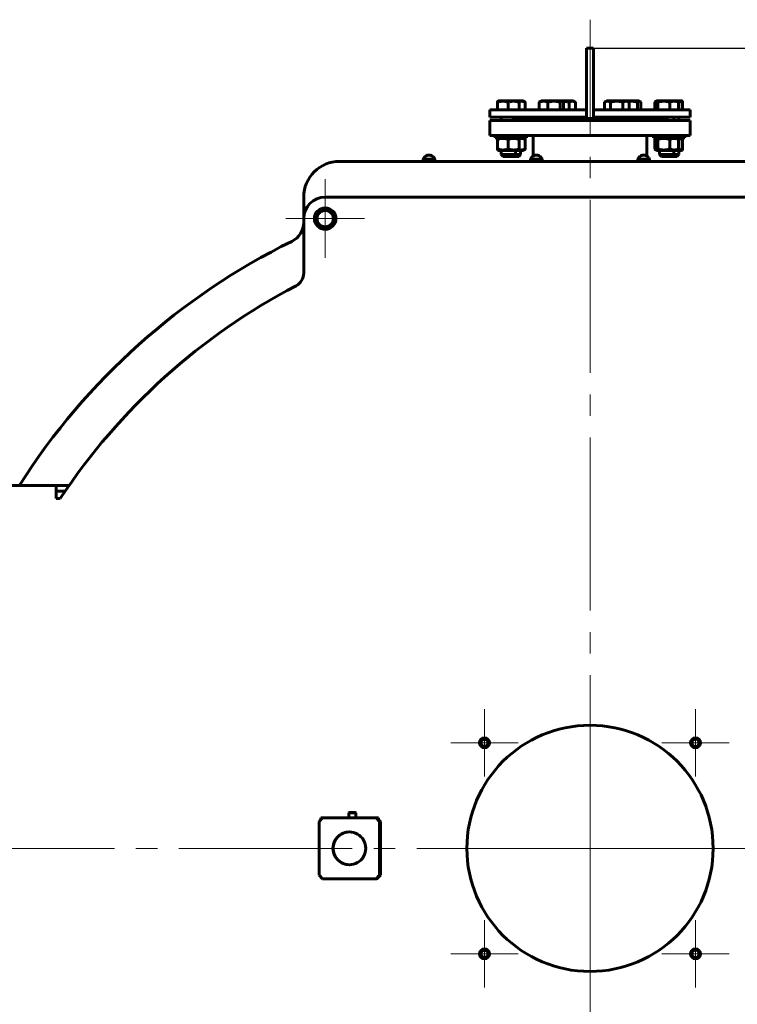
# Model space of a CAD drawing. Units: millimetres. Extents: x -223 to 7301, y -131 to 5031.
# Drawn here: x 5345 to 6348, y 3616 to 4992 of the extents above; entities that cross this region are included whole.
import ezdxf

# ---------------------------------------------------------------- set-up
doc = ezdxf.new("R2010")
doc.units = ezdxf.units.MM
for name, pattern in [('K5LT_AXLED', [16.607964, 12.107964, -1.5, 1.5, -1.5]), ('K5LT_BASIC', [0]), ('K5LT_THIN', [0])]:
    doc.linetypes.add(name, pattern=pattern)
doc.layers.add('Системный слой', color=7, linetype='Continuous')
doc.dimstyles.new('ISO-25', dxfattribs={"dimtxt": 2.5, "dimasz": 2.5, "dimexe": 1.25, "dimexo": 0.625, "dimtad": 1, "dimtxsty": 'Standard', "dimcen": 2.5, "dimadec": 0, "dimazin": 0, "dimtfac": 1, "dimtmove": 0, "dimatfit": 3, "dimfxl": 1, "dimarcsym": 0})

# ---------------------------------------------------------------- blocks, each defined once
blk = doc.blocks.new('U6')
at = {"layer": 'Системный слой', "color": 30, "linetype": 'K5LT_AXLED', "lineweight": 18, "true_color": 0xff8000}
for q in [(350.45, 365.719), (301.2, 307.819), (350.45, 248.419), (399.7, 307.819)]:
    blk.add_line((350.45, 307.819), q, dxfattribs=at)
blk = doc.blocks.new('U12')
at = {"layer": 'Системный слой', "color": 30, "linetype": 'K5LT_AXLED', "lineweight": 18, "true_color": 0xff8000}
for q in [(331.95, 354.569), (329.2, 351.819), (334.7, 351.819), (331.95, 349.069)]:
    blk.add_line((331.95, 351.819), q, dxfattribs=at)
blk = doc.blocks.new('U18')
at = {"layer": 'Системный слой', "color": 30, "linetype": 'K5LT_AXLED', "lineweight": 18, "true_color": 0xff8000}
for q in [(343.075, 317.544), (340.725, 315.194), (343.075, 312.844), (345.425, 315.194)]:
    blk.add_line((343.075, 315.194), q, dxfattribs=at)
blk = doc.blocks.new('U19')
at = {"layer": 'Системный слой', "color": 30, "linetype": 'K5LT_AXLED', "lineweight": 18, "true_color": 0xff8000}
for q in [(357.825, 317.544), (355.475, 315.194), (357.825, 312.844), (360.175, 315.194)]:
    blk.add_line((357.825, 315.194), q, dxfattribs=at)
blk = doc.blocks.new('U20')
at = {"layer": 'Системный слой', "color": 30, "linetype": 'K5LT_AXLED', "lineweight": 18, "true_color": 0xff8000}
for q in [(357.825, 302.794), (355.475, 300.444), (357.825, 298.094), (360.175, 300.444)]:
    blk.add_line((357.825, 300.444), q, dxfattribs=at)
blk = doc.blocks.new('U21')
at = {"layer": 'Системный слой', "color": 30, "linetype": 'K5LT_AXLED', "lineweight": 18, "true_color": 0xff8000}
for q in [(343.075, 302.794), (340.725, 300.444), (343.075, 298.094), (345.425, 300.444)]:
    blk.add_line((343.075, 300.444), q, dxfattribs=at)
blk = doc.blocks.new('*D64')
at = {"color": 0, "lineweight": -2, "transparency": 16777216}
for p, q in [((6147.4, 4952), (7196.9, 4952)), ((7195.7, 2688.5), (7195.7, 4949.5)), ((6142.4, 2686), (7196.9, 2686))]:
    blk.add_line(p, q, dxfattribs=at)
at = {"color": 0, "transparency": 16777216}
for points in [[(7195.2, 4949.5), (7196.1, 4949.5), (7195.7, 4952)], [(7195.2, 2688.5), (7196.1, 2688.5), (7195.7, 2686)]]:
    blk.add_solid(points, dxfattribs=at)
at = {"layer": 'Defpoints', "color": 0, "transparency": 16777216}
for p in [(6146.8, 4952), (7195.7, 4952), (6141.8, 2686)]:
    blk.add_point(p, dxfattribs=at)
at = {"color": 0, "transparency": 16777216, "insert": (7170, 3819), "char_height": 50, "attachment_point": 5, "rotation": 90}
blk.add_mtext('2\xa0266', dxfattribs=at)

msp = doc.modelspace()

# ---------------------------------------------------------------- linework, layer by layer
at = {"layer": 'Системный слой', "color": 5, "linetype": 'K5LT_BASIC', "lineweight": 60, "true_color": 0x0000ff}
for p, q in [((6136.80106, 4922.67755), (6136.80106, 4951.96687)), ((6146.80106, 4951.96687), (6136.80106, 4951.96687)), ((6146.80106, 4922.67755), (6146.80106, 4951.96687)), ((6136.80106, 4916.25619), (6136.80106, 4922.67755)), ((6136.80106, 4853.96854), (6136.80106, 4916.25619)), ((6146.80106, 4916.25619), (6146.80106, 4922.67755)), ((6146.80106, 4853.96854), (6146.80106, 4916.25619)), ((6012.72444, 4865.96854), (6012.72444, 4876.69578)), ((6012.82555, 4878.0349), (6013.57663, 4878.46854)), ((6042.07663, 4878.46854), (6013.57663, 4878.46854)), ((6027.62011, 4865.96854), (6027.62011, 4876.69578)), ((6042.82771, 4878.0349), (6042.07663, 4878.46854)), ((6048.37823, 4878.46854), (6042.07663, 4878.46854)), ((6042.7223, 4865.96854), (6042.7223, 4876.69578)), ((6042.92882, 4865.96854), (6042.92882, 4876.69578)), ((6048.90874, 4878.46854), (6048.37823, 4878.46854)), ((6050.13953, 4877.75795), (6048.90874, 4878.46854)), ((6051.33443, 4865.96854), (6051.33443, 4876.69578)), ((6070.9766, 4865.96854), (6070.9766, 4876.69578)), ((6072.17916, 4877.70065), (6073.50919, 4878.46854)), ((6102.00919, 4878.46854), (6073.50919, 4878.46854)), ((6083.07715, 4865.96854), (6083.07715, 4876.69578)), ((6099.85974, 4865.96854), (6099.85974, 4876.69578)), ((6103.33922, 4877.70065), (6102.00919, 4878.46854)), ((6111.23072, 4878.46854), (6102.00919, 4878.46854)), ((6104.54178, 4865.96854), (6104.54178, 4876.69578)), ((6118.50337, 4878.46854), (6111.23072, 4878.46854)), ((6112.73416, 4865.96854), (6112.73416, 4876.69578)), ((6121.45668, 4876.76345), (6118.50337, 4878.46854)), ((6121.45685, 4876.76335), (6121.57265, 4876.69578)), ((6121.57265, 4865.96854), (6121.57265, 4876.69578)), ((6162.14527, 4876.76335), (6162.02947, 4876.69578)), ((6162.02947, 4865.96854), (6162.02947, 4876.69578)), ((6162.14544, 4876.76345), (6165.09875, 4878.46854)), ((6193.59875, 4878.46854), (6165.09875, 4878.46854)), ((6170.51026, 4865.96854), (6170.51026, 4876.69578)), ((6187.82954, 4865.96854), (6187.82954, 4876.69578)), ((6196.55205, 4876.76345), (6193.59875, 4878.46854)), ((6210.09293, 4878.46854), (6193.59875, 4878.46854)), ((6196.55222, 4876.76335), (6196.66803, 4876.69578)), ((6196.66803, 4865.96854), (6196.66803, 4876.69578)), ((6207.94348, 4865.96854), (6207.94348, 4876.69578)), ((6211.42296, 4877.70065), (6210.09293, 4878.46854)), ((6212.62552, 4865.96854), (6212.62552, 4876.69578)), ((6232.26769, 4865.96854), (6232.26769, 4876.69578)), ((6233.46259, 4877.75795), (6234.69338, 4878.46854)), ((6263.19338, 4878.46854), (6234.69338, 4878.46854)), ((6236.55077, 4865.96854), (6236.55077, 4876.69578)), ((6253.22646, 4865.96854), (6253.22646, 4876.69578)), ((6264.42417, 4877.75795), (6263.19338, 4878.46854)), ((6270.02549, 4878.46854), (6263.19338, 4878.46854)), ((6265.61907, 4865.96854), (6265.61907, 4876.69578)), ((6270.77657, 4878.0349), (6270.02549, 4878.46854)), ((6270.67117, 4865.96854), (6270.67117, 4876.69578)), ((6270.87769, 4865.96854), (6270.87769, 4876.69578)), ((6001.80106, 4855.96854), (6001.80106, 4865.96854)), ((6001.80106, 4865.96854), (6136.80106, 4865.96854)), ((6146.80106, 4865.96854), (6281.80106, 4865.96854)), ((6281.80106, 4855.96854), (6281.80106, 4865.96854)), ((6001.80106, 4855.96854), (6136.80106, 4855.96854)), ((6001.80106, 4850.96854), (6001.80106, 4829.96854)), ((6001.80106, 4850.96854), (6001.80106, 4829.96854)), ((6001.80106, 4850.96854), (6001.80106, 4829.96854)), ((6281.80106, 4850.96854), (6001.80106, 4850.96854)), ((6017.82663, 4855.96854), (6017.82663, 4850.96854)), ((6032.80106, 4850.96854), (6035.80106, 4853.96854)), ((6035.80106, 4853.96854), (6035.91476, 4853.96854)), ((6035.91476, 4853.96854), (6247.80106, 4853.96854)), ((6037.82663, 4855.96854), (6037.82663, 4853.96854)), ((6077.75919, 4855.96854), (6077.75919, 4853.96854)), ((6097.75919, 4855.96854), (6097.75919, 4853.96854)), ((6146.80106, 4855.96854), (6281.80106, 4855.96854)), ((6169.34875, 4855.96854), (6169.34875, 4853.96854)), ((6189.34875, 4855.96854), (6189.34875, 4853.96854)), ((6238.94338, 4855.96854), (6238.94338, 4853.96854)), ((6250.80106, 4850.96854), (6247.80106, 4853.96854)), ((6258.94338, 4855.96854), (6258.94338, 4850.96854)), ((6265.77549, 4855.96854), (6265.77549, 4850.96854)), ((6281.80106, 4850.96854), (6281.80106, 4829.96854)), ((6281.80106, 4850.96854), (6281.80106, 4829.96854)), ((6281.80106, 4850.96854), (6281.80106, 4829.96854)), ((6281.80106, 4829.96854), (6001.80106, 4829.96854)), ((6009.32663, 4829.96854), (6009.32663, 4826.96854)), ((6046.32663, 4829.96854), (6046.32663, 4826.96854)), ((6053.15874, 4829.96854), (6053.15874, 4826.96854)), ((6062.30106, 4801.52711), (6062.30106, 4829.96854)), ((6062.30106, 4801.52711), (6062.30106, 4829.96854)), ((6062.30106, 4801.52711), (6062.30106, 4829.96854)), ((6221.30106, 4801.52711), (6221.30106, 4829.96854)), ((6221.30106, 4801.52711), (6221.30106, 4829.96854)), ((6221.30106, 4801.52711), (6221.30106, 4829.96854)), ((6230.44338, 4829.96854), (6230.44338, 4826.96854)), ((6267.44338, 4829.96854), (6267.44338, 4826.96854)), ((6274.27549, 4829.96854), (6274.27549, 4826.96854)), ((6046.32663, 4826.96854), (6009.32663, 4826.96854)), ((6012.72444, 4824.76277), (6012.72444, 4811.17431)), ((6014.32663, 4826.96854), (6012.82555, 4826.10189)), ((6027.62011, 4824.76277), (6027.62011, 4811.17431)), ((6041.32663, 4826.96854), (6042.82771, 4826.10189)), ((6042.7223, 4824.76277), (6042.7223, 4811.17431)), ((6042.92882, 4824.76277), (6042.92882, 4811.17431)), ((6053.15874, 4826.96854), (6046.32663, 4826.96854)), ((6048.15874, 4826.96854), (6050.13953, 4825.82493)), ((6051.33443, 4824.76277), (6051.33443, 4811.17431)), ((6243.9425, 4826.96854), (6230.44338, 4826.96854)), ((6232.26769, 4824.76277), (6232.26769, 4811.17431)), ((6235.44338, 4826.96854), (6233.4626, 4825.82494)), ((6236.55077, 4824.76277), (6236.55077, 4811.17431)), ((6267.44338, 4826.96854), (6243.9425, 4826.96854)), ((6253.22646, 4824.76277), (6253.22646, 4811.17431)), ((6262.44338, 4826.96854), (6264.42416, 4825.82494)), ((6265.61907, 4824.76277), (6265.61907, 4811.17431)), ((6274.27549, 4826.96854), (6267.44338, 4826.96854)), ((6269.27549, 4826.96854), (6270.77657, 4826.10189)), ((6270.67117, 4824.76277), (6270.67117, 4811.17431)), ((6270.87769, 4824.76277), (6270.87769, 4811.17431)), ((6012.82555, 4809.83519), (6014.32663, 4808.96854)), ((6014.32663, 4808.96854), (6041.32663, 4808.96854)), ((6017.82663, 4808.96854), (6017.82663, 4803.46854)), ((6017.82663, 4803.46854), (6020.32663, 4800.96854)), ((6037.82663, 4803.46854), (6017.82663, 4803.46854)), ((6037.82663, 4803.46854), (6035.32663, 4800.96854)), ((6037.82663, 4808.96854), (6037.82663, 4803.46854)), ((6044.65874, 4803.46854), (6037.82663, 4803.46854)), ((6042.82771, 4809.83519), (6041.32663, 4808.96854)), ((6041.32663, 4808.96854), (6047.65615, 4808.96854)), ((6044.65874, 4803.46854), (6042.15874, 4800.96854)), ((6044.65874, 4808.96854), (6044.65874, 4803.46854)), ((6047.65615, 4808.96854), (6048.15874, 4808.96854)), ((6050.13953, 4810.11215), (6048.15874, 4808.96854)), ((6233.4626, 4810.11215), (6235.44338, 4808.96854)), ((6235.44338, 4808.96854), (6262.44338, 4808.96854)), ((6238.94338, 4808.96854), (6238.94338, 4803.46854)), ((6238.94338, 4803.46854), (6241.44338, 4800.96854)), ((6246.2402, 4803.46854), (6238.94338, 4803.46854)), ((6258.94338, 4803.46854), (6246.2402, 4803.46854)), ((6258.94338, 4803.46854), (6256.44338, 4800.96854)), ((6258.94338, 4808.96854), (6258.94338, 4803.46854)), ((6260.67188, 4803.46854), (6258.94338, 4803.46854)), ((6265.77549, 4803.46854), (6260.67188, 4803.46854)), ((6264.42416, 4810.11215), (6262.44338, 4808.96854)), ((6262.44338, 4808.96854), (6269.27549, 4808.96854)), ((6265.77549, 4803.46854), (6263.27549, 4800.96854)), ((6265.77549, 4808.96854), (6265.77549, 4803.46854)), ((6270.77657, 4809.83519), (6269.27549, 4808.96854)), ((6686.80106, 4793.96854), (5791.80106, 4793.96854)), ((5908.80106, 4796.84354), (5908.80106, 4795.96854)), ((5924.80106, 4796.84354), (5908.80106, 4796.84354)), ((5924.80106, 4795.96854), (5908.80106, 4795.96854)), ((5909.97332, 4799.20854), (5909.85984, 4799.20854)), ((5911.80106, 4795.96854), (5911.80106, 4793.96854)), ((5921.80106, 4795.96854), (5921.80106, 4793.96854)), ((5923.74228, 4799.20854), (5923.6288, 4799.20854)), ((5924.80106, 4796.84354), (5924.80106, 4795.96854)), ((5924.80106, 4796.84354), (5924.80106, 4795.96854)), ((6035.32663, 4800.96854), (6020.32663, 4800.96854)), ((6042.15874, 4800.96854), (6035.32663, 4800.96854)), ((6058.80106, 4796.84354), (6058.80106, 4795.96854)), ((6074.80106, 4796.84354), (6058.80106, 4796.84354)), ((6074.80106, 4795.96854), (6058.80106, 4795.96854)), ((6059.97332, 4799.20854), (6059.85984, 4799.20854)), ((6061.80106, 4795.96854), (6061.80106, 4793.96854)), ((6071.80106, 4795.96854), (6071.80106, 4793.96854)), ((6073.74228, 4799.20854), (6073.6288, 4799.20854)), ((6074.80106, 4796.84354), (6074.80106, 4795.96854)), ((6208.80106, 4796.84354), (6208.80106, 4795.96854)), ((6224.80106, 4796.84354), (6208.80106, 4796.84354)), ((6224.80106, 4795.96854), (6208.80106, 4795.96854)), ((6209.97332, 4799.20854), (6209.85984, 4799.20854)), ((6211.80106, 4795.96854), (6211.80106, 4793.96854)), ((6221.80106, 4795.96854), (6221.80106, 4793.96854)), ((6223.74228, 4799.20854), (6223.6288, 4799.20854)), ((6224.80106, 4796.84354), (6224.80106, 4795.96854)), ((6246.916, 4800.96854), (6241.44338, 4800.96854)), ((6256.44338, 4800.96854), (6246.916, 4800.96854)), ((6259.44778, 4800.96854), (6256.44338, 4800.96854)), ((6263.27549, 4800.96854), (6259.44778, 4800.96854)), ((5741.80106, 4743.96854), (5741.80106, 4713.96854)), ((6511.80106, 4743.96854), (5771.80106, 4743.96854)), ((5759.80106, 4720.89674), (5771.80106, 4727.82495)), ((5759.80106, 4707.04034), (5759.80106, 4720.89674)), ((5771.80106, 4727.82495), (5783.80106, 4720.89674)), ((5783.80106, 4720.89674), (5783.80106, 4707.04034)), ((5741.80106, 4713.96854), (5741.80106, 4637.86468)), ((5771.80106, 4700.11214), (5759.80106, 4707.04034)), ((5783.80106, 4707.04034), (5771.80106, 4700.11214)), ((5395.80106, 4340.96854), (5206.80106, 4340.96854)), ((5395.80106, 4327.96854), (5395.80106, 4340.96854)), ((5395.80106, 4340.96854), (5400.80106, 4340.96854)), ((5400.80106, 4340.96854), (5413.9824, 4340.96854)), ((5395.80106, 4332.96854), (5400.80106, 4332.96854)), ((5395.80106, 4322.96854), (5395.80106, 4327.96854)), ((5401.76863, 4322.96854), (5395.80106, 4322.96854)), ((5400.80106, 4332.96854), (5408.47439, 4332.96854)), ((5805.1598, 3883.96854), (5804.6598, 3883.46854)), ((5804.6598, 3876.46854), (5804.6598, 3883.46854)), ((5804.6598, 3883.46854), (5814.6598, 3883.46854)), ((5805.1598, 3883.96854), (5814.1598, 3883.96854)), ((5814.1598, 3883.96854), (5814.6598, 3883.46854)), ((5814.6598, 3876.46854), (5814.6598, 3883.46854)), ((5763.22521, 3871.46854), (5768.20618, 3876.46854)), ((5763.22521, 3796.46854), (5763.22521, 3871.46854)), ((5768.20618, 3876.46854), (5765.72911, 3876.46854)), ((5765.72911, 3873.98201), (5765.72911, 3876.46854)), ((5768.20618, 3876.46854), (5842.92078, 3876.46854)), ((5842.92078, 3876.46854), (5843.18225, 3876.46854)), ((5842.92078, 3876.46854), (5847.90175, 3871.46854)), ((5848.16322, 3871.46854), (5843.18225, 3876.46854)), ((5843.18225, 3876.46854), (5846.44372, 3876.46854)), ((5846.44372, 3876.46854), (5846.44372, 3873.19462)), ((5848.94762, 3871.46854), (5846.44372, 3873.98201)), ((5846.44372, 3873.71955), (5848.68616, 3871.46854)), ((5847.90175, 3871.46854), (5847.90175, 3796.46854)), ((5847.90175, 3871.46854), (5848.16322, 3871.46854)), ((5848.16322, 3871.46854), (5848.16322, 3796.46854)), ((5848.68616, 3871.46854), (5848.68616, 3796.46854)), ((5848.68616, 3871.46854), (5848.94762, 3871.46854)), ((5848.94762, 3871.46854), (5848.94762, 3796.46854)), ((5768.20618, 3791.46854), (5763.22521, 3796.46854)), ((5842.92078, 3791.46854), (5768.20618, 3791.46854)), ((5847.90175, 3796.46854), (5842.92078, 3791.46854)), ((5842.92078, 3791.46854), (5843.18225, 3791.46854)), ((5843.18225, 3791.46854), (5848.16322, 3796.46854)), ((5843.70518, 3791.46854), (5843.18225, 3791.46854)), ((5848.68616, 3796.46854), (5843.70518, 3791.46854)), ((5843.70518, 3791.46854), (5843.96665, 3791.46854)), ((5843.96665, 3791.46854), (5848.94762, 3796.46854)), ((5847.90175, 3796.46854), (5848.16322, 3796.46854)), ((5848.68616, 3796.46854), (5848.94762, 3796.46854))]:
    msp.add_line(p, q, dxfattribs=at)
at = {"layer": 'Системный слой', "color": 7, "linetype": 'K5LT_THIN', "lineweight": 18}
for p, q in [((6019.17979, 4808.96854), (6019.17979, 4803.46854)), ((6019.17979, 4803.46854), (6019.17979, 4802.11538)), ((6036.47346, 4808.96854), (6036.47346, 4803.46854)), ((6036.47346, 4803.46854), (6036.47346, 4802.11538)), ((6043.30558, 4808.96854), (6043.30558, 4803.46854)), ((6043.30558, 4803.46854), (6043.30558, 4802.11538)), ((6240.29654, 4808.96854), (6240.29654, 4803.46854)), ((6240.29654, 4803.46854), (6240.29654, 4802.11538)), ((6257.59021, 4808.96854), (6257.59021, 4803.46854)), ((6257.59021, 4803.46854), (6257.59021, 4802.11538)), ((6264.42233, 4808.96854), (6264.42233, 4803.46854)), ((6264.42233, 4803.46854), (6264.42233, 4802.11538)), ((5912.61296, 4795.96854), (5912.61296, 4793.96854)), ((5920.98916, 4795.96854), (5920.98916, 4793.96854)), ((6062.61296, 4795.96854), (6062.61296, 4793.96854)), ((6070.98916, 4795.96854), (6070.98916, 4793.96854)), ((6212.61296, 4795.96854), (6212.61296, 4793.96854)), ((6220.98916, 4795.96854), (6220.98916, 4793.96854)), ((5805.20107, 3883.96854), (5805.20107, 3883.46854)), ((5805.20107, 3876.46854), (5805.20107, 3883.46854)), ((5814.11853, 3883.96854), (5814.11853, 3883.46854)), ((5814.11853, 3876.46854), (5814.11853, 3883.46854))]:
    msp.add_line(p, q, dxfattribs=at)
at = {"layer": 'Системный слой', "color": 5, "linetype": 'K5LT_BASIC', "lineweight": 60, "true_color": 0x0000ff}
for centre, radius in [((5771.80106, 4713.96854), 15), ((5771.80106, 4713.96854), 11.4), ((6141.80106, 3833.96854), 172), ((5994.30106, 3981.46854), 7), ((5994.30106, 3981.46854), 6.65278), ((5994.30106, 3981.46854), 5.05278), ((6289.30106, 3981.46854), 7), ((6289.30106, 3981.46854), 6.65278), ((6289.30106, 3981.46854), 5.05278), ((5994.30106, 3686.46854), 7), ((5994.30106, 3686.46854), 6.65278), ((5994.30106, 3686.46854), 5.05278), ((6289.30106, 3686.46854), 7), ((6289.30106, 3686.46854), 6.65278), ((6289.30106, 3686.46854), 5.05278)]:
    msp.add_circle(centre, radius, dxfattribs=at)
for centre, radius, start, end in [((5916.80106, 4794.68155), 8.19217, 90, 146.45447506), ((5916.80106, 4794.68155), 8.19217, 33.54552493, 146.45447507), ((5916.80106, 4794.68155), 8.19217, 33.54552493, 90), ((6066.80106, 4794.68155), 8.19217, 90, 146.45447506), ((6066.80106, 4794.68155), 8.19217, 33.54552493, 146.45447507), ((6066.80106, 4794.68155), 8.19217, 33.54552493, 90), ((6216.80106, 4794.68155), 8.19217, 90, 146.45447506), ((6216.80106, 4794.68155), 8.19217, 33.54552493, 146.45447507), ((6216.80106, 4794.68155), 8.19217, 33.54552493, 90), ((5791.80106, 4743.96854), 50, 90, 180), ((5916.80106, 4794.68155), 8.28699, 146.88804497, 164.87714315), ((5916.80106, 4794.68155), 8.28699, 15.12285685, 33.11195503), ((5916.80106, 4794.68155), 8.28699, 22.10283359, 33.11195503), ((6066.80106, 4794.68155), 8.28699, 146.88804497, 164.87714315), ((6066.80106, 4794.68155), 8.28699, 15.12285685, 33.11195503), ((6216.80106, 4794.68155), 8.28699, 146.88804497, 164.87714315), ((6216.80106, 4794.68155), 8.28699, 15.12285685, 33.11195503), ((5771.80106, 4713.96854), 30, 90, 180), ((5711.80106, 4709.02568), 30, 296.16933939, 0), ((6141.80106, 3833.96854), 945, 116.16933939, 147.4735807), ((5721.80106, 4637.86468), 20, 297.5850671, 0), ((6141.80106, 3833.96854), 887, 117.5850671, 146.54399583), ((5302.87317, 4368.96854), 50, 325.94420226, 327.4735807)]:
    msp.add_arc(centre, radius, start, end, dxfattribs=at)
at = {"layer": 'Системный слой', "color": 7, "linetype": 'K5LT_THIN', "lineweight": 18}
for centre in [(5994.30106, 3981.46854), (6289.30106, 3981.46854), (5994.30106, 3686.46854), (6289.30106, 3686.46854)]:
    msp.add_arc(centre, 6, 70, 340, dxfattribs=at)
at = {"layer": 'Системный слой', "color": 5, "linetype": 'K5LT_BASIC', "lineweight": 60, "true_color": 0x0000ff}
for centre, start_param, end_param in [((5805.56348, 3833.96854), 0, 3.1415926536), ((5805.82495, 3833.96854), 0.0057058133, 3.1358868403), ((5805.56348, 3833.96854), -3.1415926536, 0)]:
    msp.add_ellipse(centre, major_axis=(0, 23), ratio=0.9961946981, start_param=start_param, end_param=end_param, dxfattribs=at)
for points, knots in [([(6027.62011, 4876.69578), (6027.11176, 4876.86642), (6026.36119, 4877.09916), (6025.27614, 4877.38745), (6024.52783, 4877.55967), (6023.8364, 4877.69521), (6023.13416, 4877.81529), (6022.45261, 4877.90615), (6021.79801, 4877.96887), (6021.18093, 4878.01337), (6020.4293, 4878.04073), (6019.56049, 4878.03194), (6018.73052, 4877.98721), (6017.92598, 4877.91048), (6017.00807, 4877.78651), (6015.86231, 4877.57806), (6014.38791, 4877.22247), (6013.30992, 4876.89231), (6012.72444, 4876.69578)], [0, 0, 0, 0, 1.9947818082, 2.926301989, 4.1947357565, 4.8694879653, 5.5690830354, 6.8698791501, 7.4545810835, 8.0440797082, 9.1994358072, 10.2875421897, 11.3174101611, 12.3303134188, 13.3306335233, 14.8008058098, 16.699291369, 19, 19, 19, 19]), ([(6012.72444, 4876.69578), (6012.73926, 4877.05461), (6012.7592, 4877.4606), (6012.78416, 4877.79158), (6012.79608, 4877.90615), (6012.80516, 4877.96887), (6012.8141, 4878.0154), (6012.82091, 4878.03222), (6012.82556, 4878.03491)], [0, 0, 0, 0, 4.0568429993, 5.3860116194, 6.6440469088, 7.2095280458, 7.7796481934, 9, 9, 9, 9]), ([(6042.7223, 4876.69578), (6042.2069, 4876.86642), (6041.44593, 4877.09916), (6040.34584, 4877.38745), (6039.58715, 4877.55967), (6038.88613, 4877.69521), (6038.17416, 4877.81529), (6037.48316, 4877.90615), (6036.81948, 4877.96887), (6036.19385, 4878.01337), (6035.43179, 4878.04073), (6034.55094, 4878.03194), (6033.70947, 4877.98721), (6032.89377, 4877.91048), (6031.96313, 4877.78651), (6030.80149, 4877.57806), (6029.30665, 4877.22247), (6028.21371, 4876.89231), (6027.62011, 4876.69578)], [0, 0, 0, 0, 1.9947818082, 2.926301989, 4.1947357565, 4.8694879653, 5.5690830354, 6.8698791501, 7.4545810835, 8.0440797082, 9.1994358072, 10.2875421897, 11.3174101611, 12.3303134188, 13.3306335233, 14.8008058098, 16.699291369, 19, 19, 19, 19]), ([(6042.8277, 4878.03491), (6042.82409, 4878.037), (6042.81669, 4878.03042), (6042.80557, 4877.98722), (6042.79442, 4877.91048), (6042.78169, 4877.78651), (6042.76581, 4877.57806), (6042.74537, 4877.22247), (6042.73042, 4876.89231), (6042.7223, 4876.69578)], [0, 0, 0, 0, 1.0126075438, 2.0749745405, 3.1198414764, 4.151728179, 5.6682939523, 7.6266890648, 10, 10, 10, 10]), ([(6042.92882, 4876.69578), (6042.914, 4877.05461), (6042.89406, 4877.4606), (6042.86909, 4877.79158), (6042.85718, 4877.90615), (6042.8481, 4877.96887), (6042.83916, 4878.0154), (6042.83235, 4878.03222), (6042.8277, 4878.03491)], [0, 0, 0, 0, 4.0568429993, 5.3860116194, 6.6440469088, 7.2095280458, 7.7796481934, 9, 9, 9, 9]), ([(6051.33443, 4876.69578), (6050.9115, 4876.86642), (6050.28706, 4877.09916), (6049.38434, 4877.38745), (6048.76177, 4877.55967), (6048.18653, 4877.69521), (6047.6023, 4877.81529), (6047.03527, 4877.90615), (6046.49067, 4877.96887), (6045.97729, 4878.01337), (6045.35196, 4878.04073), (6044.62914, 4878.03194), (6043.93864, 4877.98721), (6043.35459, 4877.92026), (6042.998, 4877.86566), (6042.86377, 4877.8432)], [0, 0, 0, 0, 2.4659487195, 3.6174937094, 5.185531182, 6.0196596759, 6.884498908, 8.4925427053, 9.2153510736, 9.9440891104, 11.3723400005, 12.7174568095, 13.9905793111, 15.242730038, 16, 16, 16, 16]), ([(6050.13941, 4877.75802), (6050.26253, 4877.68694), (6050.66522, 4877.41166), (6051.06225, 4877.01352), (6051.33443, 4876.69578)], [0, 0, 0, 0, 1.5235673909, 5, 5, 5, 5]), ([(6083.07715, 4876.69578), (6082.66419, 4876.86642), (6082.05446, 4877.09916), (6081.17302, 4877.38745), (6080.56513, 4877.55967), (6080.00344, 4877.69521), (6079.43298, 4877.81529), (6078.87931, 4877.90615), (6078.34755, 4877.96887), (6077.84626, 4878.01337), (6077.23567, 4878.04073), (6076.52989, 4878.03194), (6075.85566, 4877.98721), (6075.2021, 4877.91048), (6074.45642, 4877.78651), (6073.52567, 4877.57806), (6072.32793, 4877.22247), (6071.45222, 4876.89231), (6070.9766, 4876.69578)], [0, 0, 0, 0, 1.9947818082, 2.926301989, 4.1947357565, 4.8694879653, 5.5690830354, 6.8698791501, 7.4545810835, 8.0440797082, 9.1994358072, 10.2875421897, 11.3174101611, 12.3303134188, 13.3306335233, 14.8008058098, 16.699291369, 19, 19, 19, 19]), ([(6070.9766, 4876.69578), (6071.2756, 4877.01508), (6071.67531, 4877.38143), (6072.08042, 4877.64364), (6072.17916, 4877.70065)], [0, 0, 0, 0, 3.7848354722, 5, 5, 5, 5]), ([(6099.85974, 4876.69578), (6099.28699, 4876.86642), (6098.44134, 4877.09916), (6097.21885, 4877.38745), (6096.37574, 4877.55967), (6095.59673, 4877.69521), (6094.80553, 4877.81529), (6094.03764, 4877.90615), (6093.30012, 4877.96887), (6092.60487, 4878.01337), (6091.75803, 4878.04073), (6090.77916, 4878.03194), (6089.84406, 4877.98721), (6088.9376, 4877.91048), (6087.90341, 4877.78651), (6086.61252, 4877.57806), (6084.95135, 4877.22247), (6083.7368, 4876.89231), (6083.07715, 4876.69578)], [0, 0, 0, 0, 1.9947818082, 2.926301989, 4.1947357565, 4.8694879653, 5.5690830354, 6.8698791501, 7.4545810835, 8.0440797082, 9.1994358072, 10.2875421897, 11.3174101611, 12.3303134188, 13.3306335233, 14.8008058098, 16.699291369, 19, 19, 19, 19]), ([(6103.33922, 4877.70065), (6103.22696, 4877.76546), (6103.01834, 4877.86942), (6102.75975, 4877.95786), (6102.5178, 4878.01337), (6102.28155, 4878.04073), (6102.00846, 4878.03194), (6101.74758, 4877.98721), (6101.4947, 4877.91048), (6101.20618, 4877.78651), (6100.84604, 4877.57806), (6100.38261, 4877.22247), (6100.04377, 4876.89231), (6099.85974, 4876.69578)], [0, 0, 0, 0, 1.3557812095, 2.5111812957, 3.0977899649, 4.2474820511, 5.3302541055, 6.3550732567, 7.3630108617, 8.3584270012, 9.8213919214, 11.7105703532, 14, 14, 14, 14]), ([(6112.73416, 4876.69578), (6112.1431, 4876.86642), (6111.27041, 4877.09916), (6110.00882, 4877.38745), (6109.13875, 4877.55967), (6108.33482, 4877.69521), (6107.51832, 4877.81529), (6106.72588, 4877.90615), (6105.96477, 4877.96887), (6105.24729, 4878.01337), (6104.37337, 4878.04073), (6103.50297, 4878.03316), (6102.98963, 4878.01351), (6102.81185, 4878.0049)], [0, 0, 0, 0, 2.5704785379, 3.7708367037, 5.4053421733, 6.2748287829, 7.1763279371, 8.8525355711, 9.6059832738, 10.3656119995, 11.8544054324, 13.2565407896, 14, 14, 14, 14]), ([(6104.54178, 4876.69578), (6104.24279, 4877.01508), (6103.84308, 4877.38143), (6103.43796, 4877.64364), (6103.33922, 4877.70065)], [0, 0, 0, 0, 3.7848354722, 5, 5, 5, 5]), ([(6121.57265, 4876.69578), (6121.22924, 4876.89005), (6120.72627, 4877.14992), (6119.97747, 4877.47227), (6119.46659, 4877.65514), (6118.91087, 4877.81529), (6118.50646, 4877.90615), (6118.11805, 4877.96887), (6117.7519, 4878.01337), (6117.30591, 4878.04073), (6116.7904, 4878.03194), (6116.29793, 4877.98721), (6115.82055, 4877.91048), (6115.2759, 4877.78651), (6114.59605, 4877.57806), (6113.7212, 4877.22247), (6113.08157, 4876.89231), (6112.73416, 4876.69578)], [0, 0, 0, 0, 2.151504803, 3.1282734232, 4.613199125, 5.2759734019, 6.5083065632, 7.0622347106, 7.6207070919, 8.7152549752, 9.7460926007, 10.7217569948, 11.6813495546, 12.6290212326, 14.0218160303, 15.820381297, 18, 18, 18, 18]), ([(6170.51026, 4876.69578), (6170.18075, 4876.89005), (6169.69813, 4877.14992), (6168.97964, 4877.47227), (6168.48944, 4877.65514), (6167.9562, 4877.81529), (6167.56816, 4877.90615), (6167.19547, 4877.96887), (6166.84414, 4878.01337), (6166.4162, 4878.04073), (6165.92155, 4878.03194), (6165.44901, 4877.98721), (6164.99095, 4877.91048), (6164.46834, 4877.78651), (6163.81601, 4877.57806), (6163.01597, 4877.23917), (6162.44065, 4876.93389), (6162.14527, 4876.76335)], [0, 0, 0, 0, 2.1820709588, 3.1727164069, 4.6787382598, 5.3509284868, 6.600769249, 7.1625669834, 7.728973511, 8.8390714972, 9.8845541021, 10.8740796364, 11.847305006, 12.8084401353, 14.2210221921, 16.0451394474, 18, 18, 18, 18]), ([(6187.82954, 4876.69578), (6187.23847, 4876.86642), (6186.36578, 4877.09916), (6185.10419, 4877.38745), (6184.23412, 4877.55967), (6183.4302, 4877.69521), (6182.6137, 4877.81529), (6181.82125, 4877.90615), (6181.06015, 4877.96887), (6180.34267, 4878.01337), (6179.46874, 4878.04073), (6178.45857, 4878.03194), (6177.49356, 4877.98721), (6176.55812, 4877.91048), (6175.49086, 4877.78651), (6174.15869, 4877.57806), (6172.44439, 4877.22247), (6171.19101, 4876.89231), (6170.51026, 4876.69578)], [0, 0, 0, 0, 1.9947818082, 2.926301989, 4.1947357565, 4.8694879653, 5.5690830354, 6.8698791501, 7.4545810835, 8.0440797082, 9.1994358072, 10.2875421897, 11.3174101611, 12.3303134188, 13.3306335233, 14.8008058098, 16.699291369, 19, 19, 19, 19]), ([(6196.66803, 4876.69578), (6196.32462, 4876.89005), (6195.82164, 4877.14992), (6195.07284, 4877.47227), (6194.56197, 4877.65514), (6194.00624, 4877.81529), (6193.60184, 4877.90615), (6193.21342, 4877.96887), (6192.84728, 4878.01337), (6192.40129, 4878.04073), (6191.88577, 4878.03194), (6191.3933, 4877.98721), (6190.91592, 4877.91048), (6190.37127, 4877.78651), (6189.69143, 4877.57806), (6188.81658, 4877.22247), (6188.17694, 4876.89231), (6187.82954, 4876.69578)], [0, 0, 0, 0, 2.151504803, 3.1282734232, 4.613199125, 5.2759734019, 6.5083065632, 7.0622347107, 7.620707092, 8.7152549752, 9.7460926007, 10.7217569948, 11.6813495546, 12.6290212326, 14.0218160303, 15.820381297, 18, 18, 18, 18]), ([(6207.94348, 4876.69578), (6207.37073, 4876.86642), (6206.52508, 4877.09916), (6205.30259, 4877.38745), (6204.45948, 4877.55967), (6203.68046, 4877.69521), (6202.88927, 4877.81529), (6202.12138, 4877.90615), (6201.38386, 4877.96887), (6200.68861, 4878.01337), (6199.84177, 4878.04073), (6198.8629, 4878.03194), (6197.9278, 4877.98721), (6197.02134, 4877.91048), (6196.06355, 4877.79566), (6195.40931, 4877.69287), (6195.05181, 4877.62987)], [0, 0, 0, 0, 2.3317190956, 3.4205817394, 4.903265823, 5.691989985, 6.5097531997, 8.0302659333, 8.7137294869, 9.4027999378, 10.753306478, 12.0252041962, 13.2290264915, 14.4130185744, 15.5823020919, 17, 17, 17, 17]), ([(6211.42296, 4877.70065), (6211.3107, 4877.76546), (6211.10208, 4877.86942), (6210.84349, 4877.95786), (6210.60154, 4878.01337), (6210.36529, 4878.04073), (6210.0922, 4878.03194), (6209.83132, 4877.98721), (6209.57844, 4877.91048), (6209.28992, 4877.78651), (6208.92978, 4877.57806), (6208.46635, 4877.22247), (6208.12751, 4876.89231), (6207.94348, 4876.69578)], [0, 0, 0, 0, 1.3557812095, 2.5111812957, 3.0977899649, 4.2474820511, 5.3302541055, 6.3550732566, 7.3630108617, 8.3584270012, 9.8213919214, 11.7105703532, 14, 14, 14, 14]), ([(6212.62552, 4876.69578), (6212.32653, 4877.01508), (6211.92682, 4877.38143), (6211.5217, 4877.64364), (6211.42296, 4877.70065)], [0, 0, 0, 0, 3.7848354722, 5, 5, 5, 5]), ([(6233.46272, 4877.75802), (6233.3396, 4877.68694), (6232.9369, 4877.41166), (6232.53987, 4877.01352), (6232.26769, 4876.69578)], [0, 0, 0, 0, 1.5235673909, 5, 5, 5, 5]), ([(6236.55077, 4876.69578), (6236.27726, 4877.01508), (6235.91617, 4877.37686), (6235.49769, 4877.67447), (6235.26089, 4877.81529), (6235.06492, 4877.90615), (6234.87669, 4877.96887), (6234.69926, 4878.01337), (6234.48314, 4878.04073), (6234.23332, 4878.03194), (6233.99467, 4877.98721), (6233.73905, 4877.90243), (6233.5624, 4877.81556), (6233.46272, 4877.75802)], [0, 0, 0, 0, 3.828304684, 4.9943076633, 5.71183547, 7.0459749217, 7.6456645333, 8.2502737899, 9.4352451586, 10.5512429972, 11.6075095983, 12.6463766287, 14, 14, 14, 14]), ([(6253.22646, 4876.69578), (6252.65735, 4876.86642), (6251.8171, 4877.09916), (6250.60239, 4877.38745), (6249.76465, 4877.55967), (6248.9906, 4877.69521), (6248.20444, 4877.81529), (6247.44144, 4877.90615), (6246.70862, 4877.96887), (6246.0178, 4878.01337), (6245.17635, 4878.04073), (6244.20372, 4878.03194), (6243.27457, 4877.98721), (6242.37389, 4877.91048), (6241.34629, 4877.78651), (6240.06362, 4877.57806), (6238.41303, 4877.22247), (6237.20622, 4876.89231), (6236.55077, 4876.69578)], [0, 0, 0, 0, 1.9947818082, 2.926301989, 4.1947357565, 4.8694879653, 5.5690830354, 6.8698791501, 7.4545810835, 8.0440797082, 9.1994358072, 10.2875421896, 11.3174101611, 12.3303134188, 13.3306335233, 14.8008058098, 16.699291369, 19, 19, 19, 19]), ([(6265.61907, 4876.69578), (6265.19613, 4876.86642), (6264.57169, 4877.09916), (6263.66898, 4877.38745), (6263.04641, 4877.55967), (6262.47117, 4877.69521), (6261.88693, 4877.81529), (6261.31991, 4877.90615), (6260.77531, 4877.96887), (6260.26192, 4878.01337), (6259.63659, 4878.04073), (6258.91378, 4878.03194), (6258.22328, 4877.98721), (6257.55394, 4877.91048), (6256.79027, 4877.78651), (6255.83705, 4877.57806), (6254.6104, 4877.22247), (6253.71356, 4876.89231), (6253.22646, 4876.69578)], [0, 0, 0, 0, 1.9947818082, 2.926301989, 4.1947357565, 4.8694879653, 5.5690830354, 6.8698791501, 7.4545810835, 8.0440797082, 9.1994358072, 10.2875421897, 11.3174101611, 12.3303134188, 13.3306335233, 14.8008058098, 16.699291369, 19, 19, 19, 19]), ([(6270.67117, 4876.69578), (6270.15577, 4876.86642), (6269.39479, 4877.09916), (6268.2947, 4877.38745), (6267.53601, 4877.55967), (6266.835, 4877.69521), (6266.12302, 4877.81529), (6265.27445, 4877.92687), (6264.504, 4877.99079), (6264.0821, 4878.01242), (6263.97581, 4878.01701)], [0, 0, 0, 0, 2.6000192391, 3.8141722766, 5.4674619675, 6.3469409748, 7.2588004245, 8.9542715334, 10.4847366846, 11, 11, 11, 11]), ([(6264.42404, 4877.75802), (6264.54716, 4877.68694), (6264.94986, 4877.41166), (6265.34688, 4877.01352), (6265.61907, 4876.69578)], [0, 0, 0, 0, 1.5235673909, 5, 5, 5, 5]), ([(6270.77656, 4878.03491), (6270.77296, 4878.037), (6270.76555, 4878.03042), (6270.75444, 4877.98722), (6270.74328, 4877.91048), (6270.73056, 4877.78651), (6270.71467, 4877.57806), (6270.69423, 4877.22247), (6270.67929, 4876.89231), (6270.67117, 4876.69578)], [0, 0, 0, 0, 1.0126075438, 2.0749745405, 3.1198414765, 4.151728179, 5.6682939523, 7.6266890648, 10, 10, 10, 10]), ([(6270.87769, 4876.69578), (6270.86287, 4877.05461), (6270.84292, 4877.4606), (6270.81796, 4877.79158), (6270.80604, 4877.90615), (6270.79697, 4877.96887), (6270.78802, 4878.0154), (6270.78121, 4878.03222), (6270.77656, 4878.03491)], [0, 0, 0, 0, 4.0568429993, 5.3860116194, 6.6440469088, 7.2095280458, 7.7796481934, 9, 9, 9, 9]), ([(6027.62011, 4824.76277), (6026.87853, 4825.0117), (6025.72212, 4825.35686), (6024.28546, 4825.68097), (6023.44161, 4825.8321), (6022.7139, 4825.94001), (6021.98135, 4826.02396), (6021.12753, 4826.08477), (6020.28242, 4826.1086), (6019.41861, 4826.0943), (6018.54923, 4826.04065), (6017.68435, 4825.94901), (6016.82972, 4825.82219), (6015.84804, 4825.63715), (6014.47296, 4825.31354), (6013.39082, 4824.98645), (6012.72444, 4824.76277)], [0, 0, 0, 0, 2.6055268001, 4.0208495489, 4.9336382011, 5.4848810775, 6.4948497924, 7.4147840048, 8.3680781284, 9.3446312417, 10.327891183, 11.3047493254, 12.273715208, 13.2323609624, 14.6559841254, 17, 17, 17, 17]), ([(6012.72444, 4824.76277), (6012.73606, 4825.04407), (6012.75362, 4825.41611), (6012.77581, 4825.75512), (6012.79027, 4825.92191), (6012.80261, 4826.02396), (6012.81428, 4826.08389), (6012.82181, 4826.09973), (6012.82556, 4826.1019)], [0, 0, 0, 0, 3.1826403239, 4.7544634869, 5.9286456363, 7.0203277584, 8.0146909683, 9, 9, 9, 9]), ([(6042.7223, 4824.76277), (6041.97044, 4825.0117), (6040.798, 4825.35686), (6039.34142, 4825.68097), (6038.48588, 4825.8321), (6037.74807, 4825.94001), (6037.00536, 4826.02396), (6036.1397, 4826.08477), (6035.28289, 4826.1086), (6034.40709, 4826.0943), (6033.52567, 4826.04065), (6032.64879, 4825.94901), (6031.78231, 4825.82219), (6030.78702, 4825.63715), (6029.39288, 4825.31354), (6028.29574, 4824.98645), (6027.62011, 4824.76277)], [0, 0, 0, 0, 2.6055268001, 4.0208495489, 4.9336382011, 5.4848810775, 6.4948497924, 7.4147840048, 8.3680781284, 9.3446312417, 10.327891183, 11.3047493254, 12.273715208, 13.2323609624, 14.6559841254, 17, 17, 17, 17]), ([(6042.8277, 4826.1019), (6042.82351, 4826.10432), (6042.81529, 4826.09506), (6042.80306, 4826.04065), (6042.79107, 4825.94901), (6042.77728, 4825.80137), (6042.75417, 4825.4706), (6042.73527, 4825.0768), (6042.7223, 4824.76277)], [0, 0, 0, 0, 1.0566020866, 2.0768566572, 3.0904685648, 4.0958912705, 5.5854100652, 9, 9, 9, 9]), ([(6042.92882, 4824.76277), (6042.9172, 4825.04407), (6042.89964, 4825.41611), (6042.87745, 4825.75512), (6042.86299, 4825.92191), (6042.85064, 4826.02396), (6042.83898, 4826.08389), (6042.83145, 4826.09973), (6042.8277, 4826.1019)], [0, 0, 0, 0, 3.1826403239, 4.7544634869, 5.9286456363, 7.0203277584, 8.0146909683, 9, 9, 9, 9]), ([(6051.33443, 4824.76277), (6050.71746, 4825.0117), (6049.75538, 4825.35686), (6048.56013, 4825.68097), (6047.85809, 4825.8321), (6047.25265, 4825.94001), (6046.6432, 4826.02396), (6045.93286, 4826.08477), (6045.22977, 4826.1086), (6044.5111, 4826.0943), (6043.71991, 4826.03561), (6043.17086, 4825.96156), (6042.864, 4825.91023)], [0, 0, 0, 0, 2.9249078468, 4.5137184526, 5.5383951863, 6.1572084776, 7.290977441, 8.3236756255, 9.3938229225, 10.4900802567, 11.5938665303, 13, 13, 13, 13]), ([(6050.13938, 4825.82502), (6050.2657, 4825.7521), (6050.66849, 4825.47564), (6051.06543, 4825.0768), (6051.33443, 4824.76277)], [0, 0, 0, 0, 1.5626058936, 5, 5, 5, 5]), ([(6233.46274, 4825.82502), (6233.33642, 4825.7521), (6232.93363, 4825.47564), (6232.5367, 4825.0768), (6232.26769, 4824.76277)], [0, 0, 0, 0, 1.5626058936, 5, 5, 5, 5]), ([(6236.55077, 4824.76277), (6236.3098, 4825.04407), (6235.94557, 4825.41611), (6235.48538, 4825.75512), (6235.18547, 4825.92191), (6234.92941, 4826.02396), (6234.6839, 4826.08477), (6234.4409, 4826.1086), (6234.19252, 4826.0943), (6233.94255, 4826.04065), (6233.69899, 4825.9509), (6233.53946, 4825.8693), (6233.46274, 4825.82502)], [0, 0, 0, 0, 3.1340846068, 4.6819273658, 5.8381956919, 6.9132226463, 7.8924154273, 8.9071170347, 9.946575885, 10.9931735909, 12.0329571192, 13, 13, 13, 13]), ([(6253.22646, 4824.76277), (6252.39626, 4825.0117), (6251.10166, 4825.35686), (6249.49332, 4825.68097), (6248.54864, 4825.8321), (6247.73396, 4825.94001), (6246.91387, 4826.02396), (6245.95802, 4826.08477), (6245.01193, 4826.1086), (6244.04488, 4826.0943), (6243.07162, 4826.04065), (6242.10339, 4825.94901), (6241.14663, 4825.82219), (6240.04764, 4825.63715), (6238.50824, 4825.31354), (6237.29679, 4824.98645), (6236.55077, 4824.76277)], [0, 0, 0, 0, 2.6055268001, 4.0208495489, 4.9336382011, 5.4848810775, 6.4948497924, 7.4147840048, 8.3680781284, 9.3446312417, 10.327891183, 11.3047493254, 12.273715208, 13.2323609624, 14.6559841254, 17, 17, 17, 17]), ([(6265.61907, 4824.76277), (6265.0021, 4825.0117), (6264.04002, 4825.35686), (6262.84477, 4825.68097), (6262.14272, 4825.8321), (6261.53729, 4825.94001), (6260.92784, 4826.02396), (6260.21749, 4826.08477), (6259.5144, 4826.1086), (6258.79574, 4826.0943), (6258.07246, 4826.04065), (6257.35291, 4825.94901), (6256.64189, 4825.82219), (6255.82517, 4825.63715), (6254.68116, 4825.31354), (6253.78086, 4824.98645), (6253.22646, 4824.76277)], [0, 0, 0, 0, 2.6055268001, 4.0208495489, 4.9336382011, 5.4848810775, 6.4948497924, 7.4147840048, 8.3680781284, 9.3446312417, 10.327891183, 11.3047493254, 12.273715208, 13.2323609624, 14.6559841254, 17, 17, 17, 17]), ([(6270.67117, 4824.76277), (6269.9193, 4825.0117), (6268.74687, 4825.35686), (6267.29028, 4825.68097), (6266.43474, 4825.8321), (6265.69693, 4825.94001), (6264.91344, 4826.02857), (6264.29296, 4826.07029), (6263.97557, 4826.08401)], [0, 0, 0, 0, 3.1054978999, 4.7924050635, 5.8803475258, 6.5373676704, 7.7411379494, 9, 9, 9, 9]), ([(6264.42402, 4825.82502), (6264.55034, 4825.7521), (6264.95313, 4825.47564), (6265.35006, 4825.0768), (6265.61907, 4824.76277)], [0, 0, 0, 0, 1.5626058936, 5, 5, 5, 5]), ([(6270.77656, 4826.1019), (6270.77238, 4826.10432), (6270.76415, 4826.09506), (6270.75193, 4826.04065), (6270.73993, 4825.94901), (6270.72614, 4825.80137), (6270.70304, 4825.4706), (6270.68414, 4825.0768), (6270.67117, 4824.76277)], [0, 0, 0, 0, 1.0566020866, 2.0768566572, 3.0904685648, 4.0958912705, 5.5854100652, 9, 9, 9, 9]), ([(6270.87769, 4824.76277), (6270.86607, 4825.04407), (6270.8485, 4825.41611), (6270.82632, 4825.75512), (6270.81186, 4825.92191), (6270.79951, 4826.02396), (6270.78784, 4826.08389), (6270.78031, 4826.09973), (6270.77656, 4826.1019)], [0, 0, 0, 0, 3.1826403239, 4.7544634869, 5.9286456363, 7.0203277584, 8.0146909683, 9, 9, 9, 9]), ([(6012.72444, 4811.17431), (6013.46602, 4810.92539), (6014.62242, 4810.58022), (6016.05909, 4810.25611), (6016.90293, 4810.10499), (6017.63065, 4809.99707), (6018.3632, 4809.91312), (6019.21702, 4809.85231), (6020.06212, 4809.82849), (6020.92594, 4809.84278), (6021.79531, 4809.89644), (6022.6602, 4809.98808), (6023.51483, 4810.11489), (6024.49651, 4810.29993), (6025.87159, 4810.62354), (6026.95373, 4810.95063), (6027.62011, 4811.17431)], [0, 0, 0, 0, 2.6055268001, 4.0208495489, 4.9336382011, 5.4848810775, 6.4948497924, 7.4147840048, 8.3680781284, 9.3446312417, 10.327891183, 11.3047493254, 12.273715208, 13.2323609624, 14.6559841254, 17, 17, 17, 17]), ([(6012.82556, 4809.83518), (6012.82077, 4809.83797), (6012.81196, 4809.86024), (6012.79918, 4809.9377), (6012.78725, 4810.04732), (6012.77355, 4810.21411), (6012.75248, 4810.54436), (6012.73554, 4810.90554), (6012.72444, 4811.17431)], [0, 0, 0, 0, 1.2573028986, 2.3173261761, 3.3693613975, 4.4110434382, 5.9555691066, 9, 9, 9, 9]), ([(6027.62011, 4811.17431), (6028.37198, 4810.92539), (6029.54441, 4810.58022), (6031.001, 4810.25611), (6031.85654, 4810.10499), (6032.59435, 4809.99707), (6033.33705, 4809.91312), (6034.20271, 4809.85231), (6035.05953, 4809.82849), (6035.93533, 4809.84278), (6036.81675, 4809.89644), (6037.69362, 4809.98808), (6038.56011, 4810.11489), (6039.55539, 4810.29993), (6040.94954, 4810.62354), (6042.04668, 4810.95063), (6042.7223, 4811.17431)], [0, 0, 0, 0, 2.6055268001, 4.0208495489, 4.9336382011, 5.4848810775, 6.4948497924, 7.4147840048, 8.3680781284, 9.3446312417, 10.327891183, 11.3047493254, 12.273715208, 13.2323609624, 14.6559841254, 17, 17, 17, 17]), ([(6042.7223, 4811.17431), (6042.73392, 4810.89301), (6042.75149, 4810.52098), (6042.77367, 4810.18196), (6042.78813, 4810.01518), (6042.80048, 4809.91312), (6042.81357, 4809.84586), (6042.82253, 4809.83218), (6042.8277, 4809.83518)], [0, 0, 0, 0, 3.055198885, 4.5640820407, 5.6912467934, 6.7392150409, 7.6937612858, 9, 9, 9, 9]), ([(6042.8277, 4809.83518), (6042.83249, 4809.83797), (6042.8413, 4809.86024), (6042.85408, 4809.9377), (6042.866, 4810.04732), (6042.87971, 4810.21411), (6042.90078, 4810.54436), (6042.91772, 4810.90554), (6042.92882, 4811.17431)], [0, 0, 0, 0, 1.2573028986, 2.3173261761, 3.3693613975, 4.4110434382, 5.9555691066, 9, 9, 9, 9]), ([(6042.86347, 4810.02694), (6043.12689, 4809.98287), (6043.61695, 4809.9145), (6044.34339, 4809.85231), (6045.04649, 4809.82849), (6045.76515, 4809.84278), (6046.48843, 4809.89644), (6047.20798, 4809.98808), (6047.919, 4810.11489), (6048.73572, 4810.29993), (6049.87972, 4810.62354), (6050.78002, 4810.95063), (6051.33443, 4811.17431)], [0, 0, 0, 0, 1.2071463351, 2.2398445197, 3.3099918167, 4.4062491509, 5.5100354245, 6.6066351777, 7.6943752513, 8.7705301728, 10.3686586435, 13, 13, 13, 13]), ([(6051.33443, 4811.17431), (6051.09346, 4810.89301), (6050.72923, 4810.52098), (6050.32761, 4810.22511), (6050.17228, 4810.13106), (6050.13953, 4810.11215)], [0, 0, 0, 0, 3.6907234579, 5.5134756477, 6, 6, 6, 6]), ([(6232.26769, 4811.17431), (6232.50866, 4810.89301), (6232.87289, 4810.52098), (6233.27451, 4810.22511), (6233.42985, 4810.13106), (6233.4626, 4810.11215)], [0, 0, 0, 0, 3.6907234579, 5.5134756477, 6, 6, 6, 6]), ([(6233.4626, 4810.11215), (6233.56941, 4810.05048), (6233.75237, 4809.96161), (6234.01604, 4809.87742), (6234.25476, 4809.83585), (6234.50119, 4809.83071), (6234.75089, 4809.86471), (6235.00064, 4809.9377), (6235.24796, 4810.04732), (6235.53214, 4810.21411), (6235.9692, 4810.54436), (6236.32053, 4810.90554), (6236.55077, 4811.17431)], [0, 0, 0, 0, 1.3470356368, 2.2997394296, 3.3000301592, 4.3284719361, 5.3754287866, 6.4192798971, 7.4552648207, 8.481054516, 10.0020162423, 13, 13, 13, 13]), ([(6236.55077, 4811.17431), (6237.38097, 4810.92539), (6238.67557, 4810.58022), (6240.28391, 4810.25611), (6241.22859, 4810.10499), (6242.04327, 4809.99707), (6242.86336, 4809.91312), (6243.81921, 4809.85231), (6244.7653, 4809.82849), (6245.73234, 4809.84278), (6246.70561, 4809.89644), (6247.67384, 4809.98808), (6248.6306, 4810.11489), (6249.72959, 4810.29993), (6251.26898, 4810.62354), (6252.48044, 4810.95063), (6253.22646, 4811.17431)], [0, 0, 0, 0, 2.6055268001, 4.0208495489, 4.9336382011, 5.4848810775, 6.4948497924, 7.4147840048, 8.3680781284, 9.3446312417, 10.327891183, 11.3047493254, 12.273715208, 13.2323609624, 14.6559841254, 17, 17, 17, 17]), ([(6253.22646, 4811.17431), (6253.84343, 4810.92539), (6254.80551, 4810.58022), (6256.00076, 4810.25611), (6256.7028, 4810.10499), (6257.30823, 4809.99707), (6257.91769, 4809.91312), (6258.62803, 4809.85231), (6259.33112, 4809.82849), (6260.04978, 4809.84278), (6260.77307, 4809.89644), (6261.49261, 4809.98808), (6262.20364, 4810.11489), (6263.02035, 4810.29993), (6264.16436, 4810.62354), (6265.06466, 4810.95063), (6265.61907, 4811.17431)], [0, 0, 0, 0, 2.6055268001, 4.0208495489, 4.9336382011, 5.4848810775, 6.4948497924, 7.4147840048, 8.3680781284, 9.3446312417, 10.327891183, 11.3047493254, 12.273715208, 13.2323609624, 14.6559841254, 17, 17, 17, 17]), ([(6263.97594, 4809.85309), (6264.23992, 4809.8645), (6264.79685, 4809.8997), (6265.64249, 4809.98808), (6266.50897, 4810.11489), (6267.50426, 4810.29993), (6268.8984, 4810.62354), (6269.99555, 4810.95063), (6270.67117, 4811.17431)], [0, 0, 0, 0, 1.0475890257, 2.2118951882, 3.3667946555, 4.5093936787, 6.2061940121, 9, 9, 9, 9]), ([(6265.61907, 4811.17431), (6265.3781, 4810.89301), (6265.01387, 4810.52098), (6264.61225, 4810.22511), (6264.45691, 4810.13106), (6264.42416, 4810.11215)], [0, 0, 0, 0, 3.6907234579, 5.5134756477, 6, 6, 6, 6]), ([(6270.67117, 4811.17431), (6270.68279, 4810.89301), (6270.70035, 4810.52098), (6270.72254, 4810.18196), (6270.737, 4810.01518), (6270.74935, 4809.91312), (6270.76244, 4809.84586), (6270.7714, 4809.83218), (6270.77656, 4809.83518)], [0, 0, 0, 0, 3.055198885, 4.5640820407, 5.6912467934, 6.7392150409, 7.6937612858, 9, 9, 9, 9]), ([(6270.77656, 4809.83518), (6270.78135, 4809.83797), (6270.79016, 4809.86024), (6270.80294, 4809.9377), (6270.81487, 4810.04732), (6270.82857, 4810.21411), (6270.84964, 4810.54436), (6270.86658, 4810.90554), (6270.87769, 4811.17431)], [0, 0, 0, 0, 1.2573028986, 2.3173261761, 3.3693613975, 4.4110434382, 5.9555691066, 9, 9, 9, 9])]:
    msp.add_open_spline(points, degree=3, knots=knots, dxfattribs=at)

# ---------------------------------------------------------------- block references
at = {"layer": 'Системный слой', "xscale": 20, "yscale": 20, "zscale": 20}
for name in ['U6', 'U12', 'U18', 'U19', 'U21', 'U20']:
    msp.add_blockref(name, (-867.20489, -2322.41528), dxfattribs=at)

# ---------------------------------------------------------------- dimensions: what is measured, and where the dimension line sits
dim = msp.add_linear_dim(base=(7195.65411, 4951.96687), p1=(6141.80106, 2685.96552), p2=(6146.80106, 4951.96687), angle=90, dimstyle='ISO-25', override={"dimtxt": 50, "dimlunit": 6})
dim.commit()
dim.dimension.update_dxf_attribs({"geometry": '*D64', "text_midpoint": (7170.02911, 3818.9662)})

doc.saveas('drawing.dxf')
